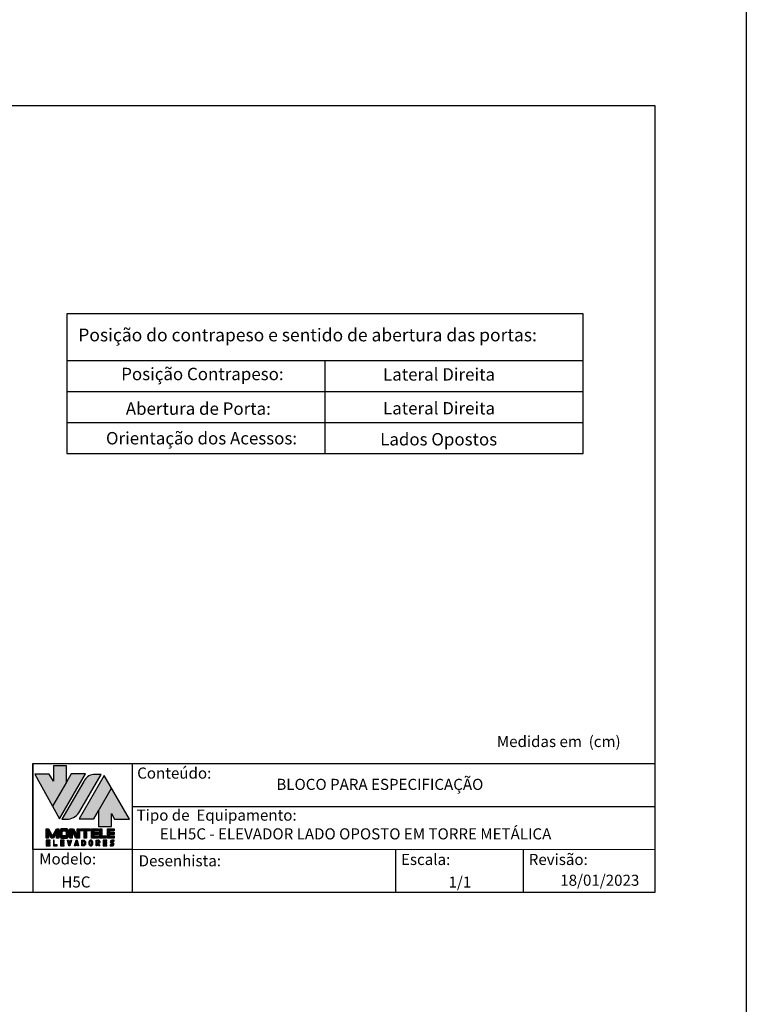
# Model space of a CAD drawing. Extents: x -10325 to 4189, y 176 to 6555.
# Drawn here: x -8184 to -7857, y 688 to 1131 of the extents above; entities that cross this region are included whole.
import ezdxf

# ---------------------------------------------------------------- set-up
doc = ezdxf.new("R2010")
doc.units = 0
doc.header["$LTSCALE"] = 10
doc.header["$MEASUREMENT"] = 0
doc.layers.get('0').update_dxf_attribs({"linetype": 'CONTINUOUS'})
for name, color, linetype in [('CONTINUA1', 1, 'CONTINUOUS'), ('CONTINUA2', 2, 'CONTINUOUS'), ('CONTINUA6', 6, 'CONTINUOUS')]:
    doc.layers.add(name, color=color, linetype=linetype)
doc.styles.get("Standard").update_dxf_attribs({"font": 'ACENT.SHX'})

msp = doc.modelspace()

# ---------------------------------------------------------------- hatches: boundary and pattern name
at = {"layer": 'CONTINUA1'}
h = msp.add_hatch(color=9, dxfattribs=at)
h.dxf.hatch_style = 1
h.paths.add_polyline_path([(-8163.26, 787.8), (-8163.26, 795.15), (-8169.09, 795.15), (-8169.09, 788.26), (-8170.96, 791.49), (-8177.4, 791.49), (-8169.5, 777)])
h.paths.add_polyline_path([(-8142.96, 773.68), (-8141.55, 771.24), (-8134.81, 771.24), (-8142.86, 785.19), (-8148.8, 774.91), (-8148.8, 767.86), (-8142.96, 767.86)])
h = msp.add_hatch(color=106, dxfattribs=at)
h.dxf.hatch_style = 1
h.paths.add_polyline_path([(-8169.5, 777), (-8166.38, 771.28), (-8154.67, 791.55), (-8161.1, 791.55), (-8163.26, 787.8)])
h.paths.add_polyline_path([(-8147.57, 791.38), (-8151.08, 791.38, 0.251547), (-8155.46, 788.17), (-8165.28, 771.17), (-8162.32, 771.17, 0.239679), (-8157.15, 774.79)])
h.paths.add_polyline_path([(-8157.5, 771.31), (-8150.88, 771.31), (-8148.8, 774.91), (-8142.86, 785.19), (-8146.17, 790.93)])

# ---------------------------------------------------------------- linework, layer by layer
msp.add_lwpolyline([(-8483.27, 2031.64), (-7856.9, 2031.64), (-7856.9, 284.88), (-8483.27, 284.88)], close=True)
at = {"layer": 'CONTINUA1', "color": 0}
for p, q in [((-8163.26, 795.15), (-8169.09, 795.15)), ((-8169.09, 795.15), (-8169.09, 788.26)), ((-8163.26, 787.8), (-8163.26, 795.15)), ((-8177.4, 791.49), (-8166.38, 771.28)), ((-8170.96, 791.49), (-8177.4, 791.49)), ((-8169.09, 788.26), (-8170.96, 791.49)), ((-8166.38, 771.28), (-8154.67, 791.55)), ((-8161.1, 791.55), (-8163.26, 787.8)), ((-8154.67, 791.55), (-8161.1, 791.55)), ((-8146.17, 790.93), (-8157.5, 771.31)), ((-8134.81, 771.24), (-8146.17, 790.93)), ((-8163.26, 787.8), (-8169.5, 777)), ((-8148.8, 774.91), (-8142.86, 785.19)), ((-8150.88, 771.31), (-8148.8, 774.91)), ((-8148.8, 774.91), (-8148.8, 767.86)), ((-8142.96, 767.86), (-8142.96, 773.68)), ((-8142.96, 773.68), (-8141.55, 771.24)), ((-8157.5, 771.31), (-8150.88, 771.31)), ((-8148.8, 767.86), (-8142.96, 767.86)), ((-8141.55, 771.24), (-8134.81, 771.24))]:
    msp.add_line(p, q, dxfattribs=at)
msp.add_lwpolyline([(-8178.39, 796.27), (-8133.6, 796.27), (-8133.6, 757.57), (-8178.39, 757.57)], close=True, dxfattribs=at)
msp.add_lwpolyline([(-8162.32, 771.17, 0.239679), (-8157.15, 774.79), (-8147.57, 791.38), (-8151.08, 791.38, 0.251547), (-8155.46, 788.17), (-8165.28, 771.17)], format="xyb", close=True, dxfattribs=at)
at = {"layer": 'CONTINUA2', "color": 0}
for p, q in [((-8171.29, 764.97), (-8171.29, 766.92)), ((-8162.28, 765.89), (-8163.31, 765.89)), ((-8162.28, 763.65), (-8163.31, 763.65)), ((-8163.31, 762.62), (-8163.31, 763.65)), ((-8155.01, 760.18), (-8155.01, 759.8)), ((-8154.58, 760.18), (-8154.58, 760.18))]:
    msp.add_line(p, q, dxfattribs=at)
for points in [[(-8170.04, 762.62), (-8171.29, 764.97), (-8171.29, 762.62), (-8172.32, 762.62), (-8172.32, 766.92), (-8171.29, 766.92), (-8169.52, 763.59), (-8167.76, 766.92), (-8166.72, 766.92), (-8166.72, 762.62), (-8167.76, 762.62), (-8167.76, 764.97), (-8169.01, 762.62)], [(-8159.02, 762.62), (-8160.67, 765.8), (-8160.67, 762.62), (-8161.7, 762.62), (-8161.7, 766.92), (-8160.09, 766.92), (-8158.43, 763.74), (-8158.43, 766.92), (-8157.4, 766.92), (-8157.4, 762.62)], [(-8154.16, 762.62), (-8155.19, 762.62), (-8155.19, 765.89), (-8156.83, 765.89), (-8156.83, 766.92), (-8152.53, 766.92), (-8152.53, 765.89), (-8154.16, 765.89)], [(-8148.94, 764.25), (-8150.92, 764.25), (-8150.92, 763.65), (-8148.94, 763.65), (-8148.94, 762.62), (-8151.95, 762.62), (-8151.95, 766.92), (-8148.94, 766.92), (-8148.94, 765.89), (-8150.92, 765.89), (-8150.92, 765.28), (-8148.94, 765.28)], [(-8145.35, 763.65), (-8145.35, 762.62), (-8148.37, 762.62), (-8148.37, 766.92), (-8147.33, 766.92), (-8147.33, 763.65)], [(-8141.77, 764.25), (-8143.75, 764.25), (-8143.75, 763.65), (-8141.77, 763.65), (-8141.77, 762.62), (-8144.78, 762.62), (-8144.78, 766.92), (-8141.77, 766.92), (-8141.77, 765.89), (-8143.75, 765.89), (-8143.75, 765.28), (-8141.77, 765.28)], [(-8170.6, 759.61), (-8171.89, 759.61), (-8171.89, 760.25), (-8170.6, 760.25), (-8170.6, 760.68), (-8171.89, 760.68), (-8171.89, 761.33), (-8170.6, 761.33), (-8170.6, 761.76), (-8172.32, 761.76), (-8172.32, 759.17), (-8170.6, 759.17)], [(-8167.39, 759.61), (-8168.68, 759.61), (-8168.68, 761.76), (-8169.12, 761.76), (-8169.12, 759.17), (-8167.39, 759.17)], [(-8164.19, 759.61), (-8165.48, 759.61), (-8165.48, 760.25), (-8164.19, 760.25), (-8164.19, 760.68), (-8165.48, 760.68), (-8165.48, 761.33), (-8164.19, 761.33), (-8164.19, 761.76), (-8165.91, 761.76), (-8165.91, 759.17), (-8164.19, 759.17)], [(-8161.43, 761.76), (-8160.97, 761.76), (-8161.62, 759.17), (-8162.08, 759.17), (-8162.72, 761.76), (-8162.27, 761.76), (-8161.85, 760.09)], [(-8159.06, 759.17), (-8159.52, 759.17), (-8158.87, 761.76), (-8158.42, 761.76), (-8157.77, 759.17), (-8158.23, 759.17), (-8158.34, 759.61), (-8158.95, 759.61)], [(-8158.85, 760.04), (-8158.64, 760.84), (-8158.44, 760.04)], [(-8144.97, 759.61), (-8146.26, 759.61), (-8146.26, 760.25), (-8144.97, 760.25), (-8144.97, 760.68), (-8146.26, 760.68), (-8146.26, 761.33), (-8144.97, 761.33), (-8144.97, 761.76), (-8146.69, 761.76), (-8146.69, 759.17), (-8144.97, 759.17)]]:
    msp.add_lwpolyline(points, close=True, dxfattribs=at)
for points in [[(-8162.28, 763.65), (-8162.28, 765.89, 0.414214), (-8163.31, 766.92), (-8165.12, 766.92, 0.414214), (-8166.15, 765.89), (-8166.15, 763.65, 0.414214), (-8165.12, 762.62), (-8163.31, 762.62, 0.414214)], [(-8163.31, 764.17, -0.414214), (-8163.83, 763.65), (-8164.6, 763.65, -0.414214), (-8165.12, 764.17), (-8165.12, 765.37, -0.414214), (-8164.6, 765.89), (-8163.83, 765.89, -0.414214), (-8163.31, 765.37)], [(-8154.58, 760.18, -0.414214), (-8155.58, 759.17), (-8156.3, 759.17), (-8156.3, 761.76), (-8155.58, 761.76, -0.414214), (-8154.58, 760.75)], [(-8155.87, 761.33), (-8155.87, 759.61), (-8155.58, 759.61, 0.414214), (-8155.01, 760.18), (-8155.01, 760.75, 0.414214), (-8155.58, 761.33)], [(-8151.38, 760.9, 0.414214), (-8152.24, 761.76, 0.414214), (-8153.1, 760.9), (-8153.1, 760.04, 0.414214), (-8152.24, 759.17, 0.414214), (-8151.38, 760.04)], [(-8151.81, 760.9, 0.414214), (-8152.24, 761.33, 0.414214), (-8152.67, 760.9), (-8152.67, 760.04, 0.414214), (-8152.24, 759.61, 0.414214), (-8151.81, 760.04)], [(-8148.69, 759.17), (-8149.27, 760.04), (-8149.47, 760.04), (-8149.47, 759.17), (-8149.9, 759.17), (-8149.9, 761.76), (-8149.03, 761.76, -0.414214), (-8148.17, 760.9, -0.326909), (-8148.77, 760.08), (-8148.17, 759.17)], [(-8149.03, 760.47, 0.414214), (-8148.6, 760.9, 0.414214), (-8149.03, 761.33), (-8149.47, 761.33), (-8149.47, 760.47)], [(-8142.52, 759.61), (-8143.49, 759.61), (-8143.49, 759.17), (-8142.52, 759.17, 1), (-8142.52, 760.68), (-8142.74, 760.68, -1), (-8142.74, 761.33), (-8141.77, 761.33), (-8141.77, 761.76), (-8142.74, 761.76, 1), (-8142.74, 760.25), (-8142.52, 760.25, -1)]]:
    msp.add_lwpolyline(points, format="xyb", close=True, dxfattribs=at)
for points, const_width in [([(-8165.12, 766.4, 0.414214), (-8165.63, 765.89, 0.414214)], 1.03), ([(-8165.12, 763.13, -0.414214), (-8165.63, 763.65, -0.414214)], 1.03), ([(-8164.6, 765.99, 0.414214), (-8165.23, 765.37, 1)], 0.214), ([(-8164.6, 763.54, -0.414214), (-8165.23, 764.17, -1)], 0.214), ([(-8163.83, 765.99, -0.414214), (-8163.2, 765.37, -1)], 0.214), ([(-8163.83, 763.54, 0.414214), (-8163.2, 764.17, 1)], 0.214), ([(-8163.31, 766.4, -0.414214), (-8162.79, 765.89, -0.414214)], 1.03), ([(-8163.31, 763.13, 0.414214), (-8162.79, 763.65, 0.414214)], 1.03), ([(-8155.58, 761.54, -0.414214), (-8154.8, 760.75, -1)], 0.43), ([(-8155.58, 759.39, 0.414214), (-8154.8, 760.18, 1)], 0.43), ([(-8151.59, 760.9, 1), (-8152.88, 760.9, 1)], 0.43), ([(-8152.88, 760.04, 1), (-8151.59, 760.04, 1)], 0.43)]:
    msp.add_lwpolyline(points, format="xyb", dxfattribs=dict(at, const_width=const_width))
for points in [[(-8149.03, 760.25, 0.43, 0.43, 1), (-8149.03, 761.54, 0.43, 0.43, 1)], [(-8142.74, 761.54, 0.43, 0.43, 1), (-8142.74, 760.47, 0, 0, 0)], [(-8142.52, 759.39, 0.43, 0.43, 1), (-8142.52, 760.47, 0.43, 0.43, 1)]]:
    msp.add_lwpolyline(points, format="xyseb", dxfattribs=at)
msp.add_arc((-8149.03, 760.9), 0.861, 0, 90, dxfattribs=at)
for points in [[(-8172.32, 762.62), (-8171.29, 762.62), (-8172.32, 766.92), (-8171.29, 766.92)], [(-8170.04, 762.62), (-8169.01, 762.62), (-8171.29, 764.97), (-8171.29, 766.92)], [(-8169.01, 762.62), (-8169.52, 763.59), (-8167.76, 764.97), (-8167.76, 766.92)], [(-8167.76, 762.62), (-8166.72, 762.62), (-8167.76, 766.92), (-8166.72, 766.92)], [(-8165.12, 765.89), (-8166.15, 765.89), (-8165.12, 763.65), (-8166.15, 763.65)], [(-8163.31, 765.89), (-8163.31, 766.92), (-8165.12, 765.89), (-8165.12, 766.92)], [(-8163.31, 762.62), (-8163.31, 763.65), (-8165.12, 762.62), (-8165.12, 763.65)], [(-8162.28, 765.89), (-8163.31, 765.89), (-8162.28, 763.65), (-8163.31, 763.65)], [(-8160.67, 766.92), (-8161.7, 766.92), (-8160.67, 762.62), (-8161.7, 762.62)], [(-8159.02, 762.62), (-8157.85, 762.62), (-8161.25, 766.92), (-8160.09, 766.92)], [(-8157.4, 766.92), (-8158.43, 766.92), (-8157.4, 762.62), (-8158.43, 762.62)], [(-8152.53, 765.89), (-8152.53, 766.92), (-8156.83, 765.89), (-8156.83, 766.92)], [(-8155.19, 762.62), (-8154.16, 762.62), (-8155.19, 765.89), (-8154.16, 765.89)], [(-8150.92, 766.92), (-8151.95, 766.92), (-8150.92, 762.62), (-8151.95, 762.62)], [(-8148.94, 765.89), (-8148.94, 766.92), (-8150.92, 765.89), (-8150.92, 766.92)], [(-8148.94, 764.25), (-8148.94, 765.28), (-8150.92, 764.25), (-8150.92, 765.28)], [(-8148.94, 762.62), (-8148.94, 763.65), (-8150.92, 762.62), (-8150.92, 763.65)], [(-8147.33, 766.92), (-8148.37, 766.92), (-8147.33, 762.62), (-8148.37, 762.62)], [(-8145.35, 762.62), (-8145.35, 763.65), (-8147.33, 762.62), (-8147.33, 763.65)], [(-8143.75, 766.92), (-8144.78, 766.92), (-8143.75, 762.62), (-8144.78, 762.62)], [(-8141.77, 765.89), (-8141.77, 766.92), (-8143.75, 765.89), (-8143.75, 766.92)], [(-8141.77, 764.25), (-8141.77, 765.28), (-8143.75, 764.25), (-8143.75, 765.28)], [(-8141.77, 762.62), (-8141.77, 763.65), (-8143.75, 762.62), (-8143.75, 763.65)], [(-8171.89, 761.76), (-8172.32, 761.76), (-8171.89, 759.17), (-8172.32, 759.17)], [(-8170.6, 761.33), (-8170.6, 761.76), (-8171.89, 761.33), (-8171.89, 761.76)], [(-8170.6, 760.25), (-8170.6, 760.68), (-8171.89, 760.25), (-8171.89, 760.68)], [(-8170.6, 759.17), (-8170.6, 759.61), (-8171.89, 759.17), (-8171.89, 759.61)], [(-8168.68, 761.76), (-8169.12, 761.76), (-8168.68, 759.17), (-8169.12, 759.17)], [(-8167.39, 759.17), (-8167.39, 759.61), (-8168.68, 759.17), (-8168.68, 759.61)], [(-8165.48, 761.76), (-8165.91, 761.76), (-8165.48, 759.17), (-8165.91, 759.17)], [(-8164.19, 761.33), (-8164.19, 761.76), (-8165.48, 761.33), (-8165.48, 761.76)], [(-8164.19, 760.25), (-8164.19, 760.68), (-8165.48, 760.25), (-8165.48, 760.68)], [(-8164.19, 759.17), (-8164.19, 759.61), (-8165.48, 759.17), (-8165.48, 759.61)], [(-8162.27, 761.76), (-8162.72, 761.76), (-8161.62, 759.17), (-8162.08, 759.17)], [(-8161.43, 761.76), (-8160.97, 761.76), (-8161.85, 760.09), (-8161.62, 759.17)], [(-8159.52, 759.17), (-8159.06, 759.17), (-8158.87, 761.76), (-8158.42, 761.76)], [(-8158.34, 759.61), (-8158.44, 760.04), (-8158.95, 759.61), (-8158.85, 760.04)], [(-8157.77, 759.17), (-8158.23, 759.17), (-8158.42, 761.76), (-8158.64, 760.84)], [(-8156.3, 759.17), (-8155.87, 759.17), (-8156.3, 761.76), (-8155.87, 761.76)], [(-8155.87, 761.76), (-8155.87, 761.33), (-8155.58, 761.76), (-8155.58, 761.33)], [(-8155.87, 759.61), (-8155.87, 759.17), (-8155.58, 759.61), (-8155.58, 759.17)], [(-8155.01, 760.18), (-8154.58, 760.18), (-8155.01, 760.75), (-8154.58, 760.75)], [(-8153.1, 760.04), (-8152.67, 760.04), (-8153.1, 760.9), (-8152.67, 760.9)], [(-8151.81, 760.04), (-8151.38, 760.04), (-8151.81, 760.9), (-8151.38, 760.9)], [(-8149.9, 759.17), (-8149.47, 759.17), (-8149.9, 761.76), (-8149.47, 761.76)], [(-8149.47, 761.76), (-8149.47, 761.33), (-8149.03, 761.76), (-8149.03, 761.33)], [(-8149.47, 760.47), (-8149.47, 760.04), (-8149.03, 760.47), (-8149.03, 760.04)], [(-8148.69, 759.17), (-8148.17, 759.17), (-8149.27, 760.04), (-8148.77, 760.08)], [(-8146.26, 761.76), (-8146.69, 761.76), (-8146.26, 759.17), (-8146.69, 759.17)], [(-8144.97, 761.33), (-8144.97, 761.76), (-8146.26, 761.33), (-8146.26, 761.76)], [(-8144.97, 760.25), (-8144.97, 760.68), (-8146.26, 760.25), (-8146.26, 760.68)], [(-8144.97, 759.17), (-8144.97, 759.61), (-8146.26, 759.17), (-8146.26, 759.61)], [(-8142.52, 759.17), (-8142.52, 759.61), (-8143.49, 759.17), (-8143.49, 759.61)], [(-8141.77, 761.33), (-8141.77, 761.76), (-8142.74, 761.33), (-8142.74, 761.76)], [(-8142.52, 760.25), (-8142.52, 760.68), (-8142.74, 760.25), (-8142.74, 760.68)]]:
    msp.add_trace(points, dxfattribs=at)
at = {"layer": 'CONTINUA6', "color": 0}
for p, q in [((-8163.09, 977.82), (-7930.37, 977.82)), ((-8046.73, 977.82), (-8046.73, 935.9)), ((-8163.09, 963.85), (-7930.37, 963.85)), ((-8163.09, 949.87), (-7930.37, 949.87)), ((-8178.39, 796.27), (-8178.39, 738.31)), ((-8178.39, 796.27), (-7897.9, 796.21)), ((-8133.6, 796.21), (-8133.6, 738.25)), ((-8133.6, 776.89), (-7897.9, 776.89)), ((-8178.39, 757.63), (-7897.9, 757.57)), ((-8014.84, 738.25), (-8014.84, 757.57)), ((-7957.25, 738.25), (-7957.25, 757.57))]:
    msp.add_line(p, q, dxfattribs=at)
for points in [[(-8433.06, 738.25), (-7897.9, 738.25), (-7897.9, 1092.44), (-8433.06, 1092.44)], [(-8163.09, 998.78), (-8163.09, 935.9), (-7930.37, 935.9), (-7930.37, 998.78)]]:
    msp.add_lwpolyline(points, close=True, dxfattribs=at)

# ---------------------------------------------------------------- texts
at = {"layer": 'CONTINUA1', "color": 7, "attachment_point": 1}
for s, insert, char_height, width in [('{\\fArial|b1|i0|c0|p34;\\C0;Posição do contrapeso e sentido de abertura das portas:}', (-8157.89, 992.18), 5.7746, 249.7905), ('{\\fArial|b0|i0|c0|p34;\\C0; Posição Contrapeso:}', (-8140.25, 974.51), 5.5898, 93.1665), ('{\\fArial|b0|i0|c0|p34;\\C0;Lateral Direita}', (-8020.56, 974.31), 5.5898, 93.1665), ('{\\fArial|b0|i0|c0|p34;\\C0;Abertura de Porta:}', (-8136.48, 958.91), 5.5898, 93.1665), ('{\\fArial|b0|i0|c0|p34;\\C0;Lateral Direita}', (-8020.56, 959.08), 5.5898, 93.1665), ('{\\fArial|b0|i0|c0|p34;\\C0;Orientação dos Acessos:}', (-8145.42, 945.57), 5.5898, 93.1665), ('{\\fArial|b0|i0|c0|p34;\\C0;Lados Opostos}', (-8021.87, 945.1), 5.5898, 93.1665), ('{\\fArial|b0|i0|c0|p34;\\C0;Medidas em  (cm)}', (-7969.29, 808.68), 5, 78.4273), ('{\\fArial|b0|i0|c0|p34;\\C0;Conteúdo:}', (-8131.35, 794.45), 5, 78.4273), ('{\\fArial|b0|i0|c0|p34;\\C0; BLOCO PARA ESPECIFICAÇÃO }', (-8070.17, 789.37), 5, 116.7473), ('{\\fArial|b0|i0|c0|p34;\\C0;Tipo de  Equipamento:}', (-8131.6, 775.51), 5, 78.4273), ('{\\fArial|b0|i0|c0|p34;\\C0;ELH5C - ELEVADOR LADO OPOSTO EM TORRE METÁLICA}', (-8121.17, 767.08), 5, 222.2828), ('{\\fArial|b0|i0|c0|p34;\\C0;Modelo:}', (-8175.49, 755.79), 5, 78.4273), ('{\\fArial|b0|i0|c0|p34;\\C0;Desenhista:}', (-8130.7, 754.96), 5, 78.4273), ('{\\fArial|b0|i0|c0|p34;\\C0;Escala:}', (-8012.48, 755.55), 5, 78.4273), ('{\\fArial|b0|i0|c0|p34;\\C0;Revisão:}', (-7954.93, 755.55), 5, 78.4273), ('{\\fArial|b0|i0|c0|p34;\\C0;H5C}', (-8165.5, 745.42), 5, 116.7473), ('{\\fArial|b0|i0|c0|p34;\\C0;1/1}', (-7991.07, 745.37), 5, 116.7473), ('{\\fArial|b0|i0|c0|p34;\\C0;18/01/2023}', (-7940.73, 746.19), 5, 116.7473)]:
    msp.add_mtext(s, dxfattribs=dict(at, insert=insert, char_height=char_height, width=width))

doc.saveas('drawing.dxf')
